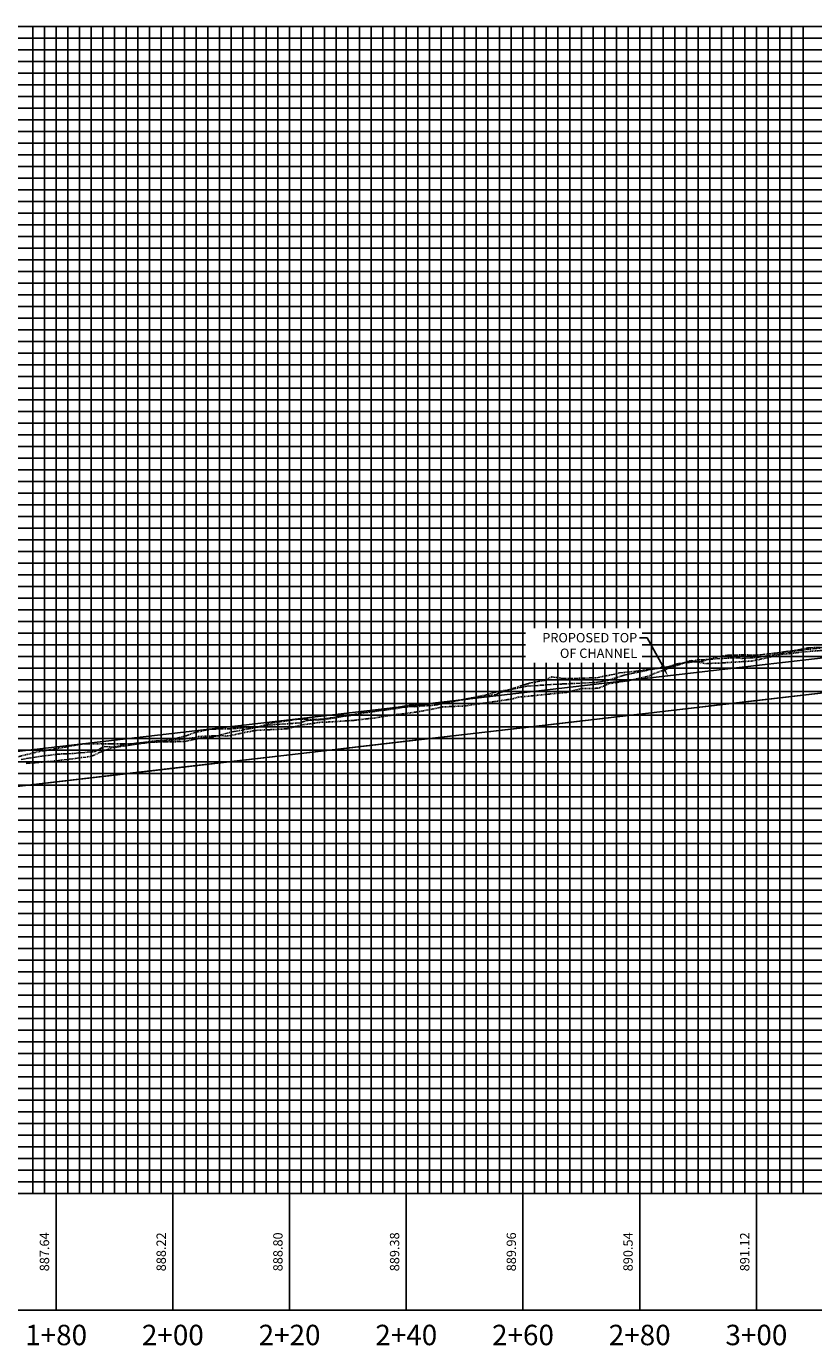
# Model space of a CAD drawing. Units: feet. Extents: x 2034179 to 2049939, y 13690198 to 13694168.
# Drawn here: x 2040304 to 2040439, y 13693385 to 13693611 of the extents above; entities that cross this region are included whole.
import ezdxf

# ---------------------------------------------------------------- set-up
doc = ezdxf.new("R2010")
doc.units = ezdxf.units.FT
doc.header["$MEASUREMENT"] = 0
for name, pattern in [('CENTER2', [1.125, 0.75, -0.125, 0.125, -0.125]), ('HIDDEN2', [0.1875, 0.125, -0.0625]), ('PHANTOM2', [1.25, 0.625, -0.125, 0.125, -0.125, 0.125, -0.125])]:
    doc.linetypes.add(name, pattern=pattern)
doc.layers.add('C-ANNO-NPLT', color=202, linetype='Continuous', plot=False)
for name, color, linetype in [('C-PROF-ANNO-OBJT', 81, 'Continuous'), ('C-PROF-LAYT', 7, 'Continuous'), ('C-PROF-SAMP-CENTR', 1, 'CENTER2'), ('C-PROF-SAMP-FNGD', 2, 'Continuous'), ('C-PROF-SAMP-LEFT', 252, 'PHANTOM2'), ('C-PROF-SAMP-RGHT', 252, 'HIDDEN2'), ('C-PROF-VIEW-ANNO', 131, 'Continuous'), ('C-PROF-VIEW-GRID-MAJR', 47, 'Continuous'), ('C-PROF-VIEW-GRID-MINR', 49, 'Continuous'), ('C-PROF-VIEW-TITL', 47, 'Continuous'), ('TEXT-DETAIL_1-10', 3, 'Continuous')]:
    doc.layers.add(name, color=color, linetype=linetype)
doc.styles.add('L80', font='Simplex.shx', dxfattribs={"height": 0.08})
doc.styles.add('PD-BOLD', font='sanss___.ttf')
doc.styles.add('SIMPLEX', font='simplex.shx')

# ---------------------------------------------------------------- blocks, each defined once
blk = doc.blocks.new('*U194')
at = {"layer": 'C-PROF-ANNO-OBJT', "color": 81, "linetype": 'Continuous', "lineweight": -3, "char_height": 1.6, "attachment_point": 8, "rotation": 90, "style": 'SIMPLEX'}
for s, insert in [('887.64', (2034815.27, 13688333.34)), ('888.22', (2034835.27, 13688333.34)), ('888.80', (2034855.27, 13688333.34)), ('889.38', (2034875.27, 13688333.34)), ('889.96', (2034895.27, 13688333.34)), ('890.54', (2034915.27, 13688333.34)), ('891.12', (2034935.27, 13688333.34))]:
    blk.add_mtext(s, dxfattribs=dict(at, insert=insert))
blk = doc.blocks.new('*U195')
at = {"layer": 'C-PROF-VIEW-ANNO', "color": 131, "linetype": 'Continuous', "lineweight": -3, "char_height": 3.5, "attachment_point": 2, "style": 'PD-BOLD'}
for s, insert in [('1+80', (2034815.97, 13688320.84)), ('2+00', (2034835.97, 13688320.84)), ('2+20', (2034855.97, 13688320.84)), ('2+40', (2034875.97, 13688320.84)), ('2+60', (2034895.97, 13688320.84)), ('2+80', (2034915.97, 13688320.84)), ('3+00', (2034935.97, 13688320.84))]:
    blk.add_mtext(s, dxfattribs=dict(at, insert=insert))
blk = doc.blocks.new('A$C336c2770')
at = {"layer": 'C-ANNO-NPLT'}
blk.add_line((-1577.39, 112.72), (-1083.62, 112.72), dxfattribs=at)
at = {"layer": 'C-ANNO-NPLT', "color": 253, "linetype": 'Continuous', "lineweight": -3}
for p, q in [((-1357.39, -2.81), (-1337.39, -0.49)), ((-1377.39, -5.13), (-1357.39, -2.81)), ((-1397.39, -7.45), (-1377.39, -5.13)), ((-1417.39, -9.77), (-1397.39, -7.45)), ((-1437.39, -12.09), (-1417.39, -9.77)), ((-1457.39, -14.41), (-1437.39, -12.09)), ((-1477.39, -16.73), (-1457.39, -14.41)), ((-1497.39, -19.05), (-1477.39, -16.73))]:
    blk.add_line(p, q, dxfattribs=at)
at = {"layer": 'C-PROF-LAYT', "color": 3}
for p, q in [((-1357.39, 3.19), (-1257.39, 14.79)), ((-1437.39, -6.09), (-1357.39, 3.19)), ((-1525.29, -16.29), (-1437.39, -6.09))]:
    blk.add_line(p, q, dxfattribs=at)
at = {"layer": 'C-PROF-SAMP-CENTR', "color": 1, "linetype": 'CENTER2', "lineweight": -3}
for p, q in [((-1364.52, 4.5), (-1363.88, 4.73)), ((-1363.88, 4.73), (-1362.37, 4.96)), ((-1362.37, 4.96), (-1358.88, 5.04)), ((-1358.88, 5.04), (-1357.9, 4.95)), ((-1357.9, 4.95), (-1356.67, 5.04)), ((-1356.67, 5.04), (-1354.2, 5.34)), ((-1354.2, 5.34), (-1352.77, 5.53)), ((-1352.77, 5.53), (-1349.94, 5.93)), ((-1349.94, 5.93), (-1348.62, 6.22)), ((-1348.62, 6.22), (-1348.34, 6.25)), ((-1348.34, 6.25), (-1342.93, 6.32)), ((-1380.04, 1.55), (-1376.2, 2.36)), ((-1376.2, 2.36), (-1375.82, 2.49)), ((-1375.82, 2.49), (-1375.31, 2.51)), ((-1375.31, 2.51), (-1374.77, 2.67)), ((-1374.77, 2.67), (-1372.06, 3.03)), ((-1372.06, 3.03), (-1369.21, 3.85)), ((-1369.21, 3.85), (-1366.99, 3.83)), ((-1366.99, 3.83), (-1365.64, 4.23)), ((-1365.64, 4.23), (-1364.52, 4.5)), ((-1396.73, -0.34), (-1391.04, 0.03)), ((-1391.04, 0.03), (-1390.77, 0.03)), ((-1390.77, 0.03), (-1390.6, 0.04)), ((-1390.6, 0.04), (-1384.6, 0.32)), ((-1384.6, 0.32), (-1384.13, 0.41)), ((-1384.13, 0.41), (-1382.89, 0.66)), ((-1382.89, 0.66), (-1380.04, 1.55)), ((-1411.78, -3.44), (-1403.84, -1.87)), ((-1403.84, -1.87), (-1401.62, -1.23)), ((-1401.62, -1.23), (-1399.27, -0.88)), ((-1399.27, -0.88), (-1396.94, -0.38)), ((-1396.94, -0.38), (-1396.73, -0.34)), ((-1424.64, -4.93), (-1421.02, -4.44)), ((-1421.02, -4.44), (-1418.09, -4.02)), ((-1418.09, -4.02), (-1416.38, -3.81)), ((-1416.38, -3.81), (-1416.06, -3.87)), ((-1416.06, -3.87), (-1412.47, -3.59)), ((-1412.47, -3.59), (-1412.2, -3.55)), ((-1412.2, -3.55), (-1412.08, -3.52)), ((-1412.08, -3.52), (-1411.78, -3.44)), ((-1440.94, -7), (-1436.27, -6.67)), ((-1436.27, -6.67), (-1435.45, -6.59)), ((-1435.45, -6.59), (-1434.61, -6.27)), ((-1434.61, -6.27), (-1434.21, -6.21)), ((-1434.21, -6.21), (-1431.04, -6.02)), ((-1431.04, -6.02), (-1427.79, -5.45)), ((-1427.79, -5.45), (-1427.25, -5.4)), ((-1427.25, -5.4), (-1425.92, -5.24)), ((-1425.92, -5.24), (-1424.64, -4.93)), ((-1452.31, -9.17), (-1450.34, -8.99)), ((-1450.34, -8.99), (-1449.65, -8.82)), ((-1449.65, -8.82), (-1446.94, -8.08)), ((-1446.94, -8.08), (-1446.87, -8.11)), ((-1446.87, -8.11), (-1441.84, -7.19)), ((-1441.84, -7.19), (-1440.94, -7)), ((-1470.75, -11.55), (-1469.9, -11.09)), ((-1469.9, -11.09), (-1469.16, -10.67)), ((-1469.16, -10.67), (-1467.03, -10.78)), ((-1467.03, -10.78), (-1465.07, -10.48)), ((-1465.07, -10.48), (-1461.41, -10)), ((-1461.41, -10), (-1461.1, -9.95)), ((-1461.1, -9.95), (-1458.99, -9.89)), ((-1458.99, -9.89), (-1455.34, -9.82)), ((-1455.34, -9.82), (-1452.31, -9.17)), ((-1483.39, -12.91), (-1482.46, -12.76)), ((-1482.46, -12.76), (-1479.85, -12.33)), ((-1479.85, -12.33), (-1477.46, -12.04)), ((-1477.46, -12.04), (-1477.4, -12)), ((-1477.4, -12), (-1475.5, -11.91)), ((-1475.5, -11.91), (-1474.33, -11.85)), ((-1474.33, -11.85), (-1470.75, -11.55))]:
    blk.add_line(p, q, dxfattribs=at)
at = {"layer": 'C-PROF-SAMP-FNGD', "color": 2, "linetype": 'Continuous', "lineweight": -3}
blk.add_line((-1557.38, -26.01), (-1117.39, 25.03), dxfattribs=at)
at = {"layer": 'C-PROF-SAMP-LEFT', "color": 252, "linetype": 'PHANTOM2', "lineweight": -3}
for p, q in [((-1359.77, 4.4), (-1357.51, 4.56)), ((-1357.51, 4.56), (-1357.48, 4.56)), ((-1357.48, 4.56), (-1357.31, 4.57)), ((-1357.31, 4.57), (-1357.18, 4.6)), ((-1357.18, 4.6), (-1353.32, 5.23)), ((-1353.32, 5.23), (-1351.69, 5.49)), ((-1351.69, 5.49), (-1350.15, 5.78)), ((-1350.15, 5.78), (-1345.89, 6.27)), ((-1378.03, 2.22), (-1377.57, 2.3)), ((-1377.57, 2.3), (-1374.1, 2.72)), ((-1374.1, 2.72), (-1372.55, 2.98)), ((-1372.55, 2.98), (-1370.7, 3.56)), ((-1370.7, 3.56), (-1368.51, 3.77)), ((-1368.51, 3.77), (-1367.61, 4.15)), ((-1367.61, 4.15), (-1366.75, 4.18)), ((-1366.75, 4.18), (-1361.92, 4.5)), ((-1361.92, 4.5), (-1360.82, 4.5)), ((-1360.82, 4.5), (-1359.77, 4.4)), ((-1397.2, -0.13), (-1396.66, 0.06)), ((-1396.66, 0.06), (-1396.52, 0.08)), ((-1396.52, 0.08), (-1396.31, 0.16)), ((-1396.31, 0.16), (-1393.75, 0.65)), ((-1393.75, 0.65), (-1392.42, 1.26)), ((-1392.42, 1.26), (-1390.64, 0.98)), ((-1390.64, 0.98), (-1388.53, 0.99)), ((-1388.53, 0.99), (-1384.82, 1.1)), ((-1384.82, 1.1), (-1382.28, 1.61)), ((-1382.28, 1.61), (-1380.83, 1.93)), ((-1380.83, 1.93), (-1378.03, 2.22)), ((-1406.14, -2.35), (-1404.81, -2.26)), ((-1404.81, -2.26), (-1401.83, -1.72)), ((-1401.83, -1.72), (-1401.51, -1.5)), ((-1401.51, -1.5), (-1397.2, -0.13)), ((-1423.78, -4.66), (-1421.56, -4.48)), ((-1421.56, -4.48), (-1416.73, -3.57)), ((-1416.73, -3.57), (-1416.59, -3.56)), ((-1416.59, -3.56), (-1414.72, -3.6)), ((-1414.72, -3.6), (-1414.15, -3.52)), ((-1414.15, -3.52), (-1413.26, -3.38)), ((-1413.26, -3.38), (-1406.82, -2.56)), ((-1406.82, -2.56), (-1406.14, -2.35)), ((-1442.69, -7.32), (-1440.55, -6.65)), ((-1440.55, -6.65), (-1437.31, -6.22)), ((-1437.31, -6.22), (-1436.21, -6.03)), ((-1436.21, -6.03), (-1434.88, -5.97)), ((-1434.88, -5.97), (-1433.53, -6.06)), ((-1433.53, -6.06), (-1431.72, -5.97)), ((-1431.72, -5.97), (-1429.34, -5.62)), ((-1429.34, -5.62), (-1426.45, -5.17)), ((-1426.45, -5.17), (-1423.78, -4.66)), ((-1456.66, -9.22), (-1455.12, -8.85)), ((-1455.12, -8.85), (-1453.53, -8.25)), ((-1453.53, -8.25), (-1450.66, -7.7)), ((-1450.66, -7.7), (-1447.1, -7.61)), ((-1447.1, -7.61), (-1442.69, -7.32)), ((-1470.02, -11.73), (-1467.67, -10.83)), ((-1467.67, -10.83), (-1466.36, -10.52)), ((-1466.36, -10.52), (-1464.71, -10.21)), ((-1464.71, -10.21), (-1459.23, -9.77)), ((-1459.23, -9.77), (-1457.27, -9.36)), ((-1457.27, -9.36), (-1456.66, -9.22)), ((-1482.53, -13.58), (-1480.98, -13.46)), ((-1480.98, -13.46), (-1477.31, -13.11)), ((-1477.31, -13.11), (-1475.14, -12.87)), ((-1475.14, -12.87), (-1474.08, -12.72)), ((-1474.08, -12.72), (-1471.34, -12.36)), ((-1471.34, -12.36), (-1470.02, -11.73))]:
    blk.add_line(p, q, dxfattribs=at)
at = {"layer": 'C-PROF-SAMP-RGHT', "color": 252, "linetype": 'HIDDEN2', "lineweight": -3}
for p, q in [((-1358.26, 3.96), (-1355.53, 4.52)), ((-1355.53, 4.52), (-1353.43, 5.09)), ((-1353.43, 5.09), (-1351.33, 5.26)), ((-1351.33, 5.26), (-1349.99, 5.47)), ((-1349.99, 5.47), (-1347.79, 5.67)), ((-1347.79, 5.67), (-1344.47, 5.88)), ((-1374.84, 1.85), (-1368.8, 4)), ((-1368.8, 4), (-1368.6, 4.04)), ((-1368.6, 4.04), (-1367.84, 3.9)), ((-1367.84, 3.9), (-1366.01, 3.51)), ((-1366.01, 3.51), (-1365.8, 3.57)), ((-1365.8, 3.57), (-1364.41, 3.58)), ((-1364.41, 3.58), (-1358.26, 3.96)), ((-1384.3, -0.62), (-1382.56, 0.1)), ((-1382.56, 0.1), (-1380.42, 0.45)), ((-1380.42, 0.45), (-1379.33, 0.6)), ((-1379.33, 0.6), (-1375.83, 1.38)), ((-1375.83, 1.38), (-1374.84, 1.85)), ((-1399, -2.47), (-1398.16, -2.2)), ((-1398.16, -2.2), (-1397.64, -2.17)), ((-1397.64, -2.17), (-1389.91, -1.4)), ((-1389.91, -1.4), (-1388.34, -0.99)), ((-1388.34, -0.99), (-1387.73, -0.85)), ((-1387.73, -0.85), (-1387.41, -0.76)), ((-1387.41, -0.76), (-1384.56, -0.7)), ((-1384.56, -0.7), (-1384.3, -0.62)), ((-1415.14, -4.69), (-1412.06, -4.1)), ((-1412.06, -4.1), (-1411.54, -3.97)), ((-1411.54, -3.97), (-1411.19, -3.9)), ((-1411.19, -3.9), (-1407.19, -3.72)), ((-1407.19, -3.72), (-1406.48, -3.59)), ((-1406.48, -3.59), (-1399.4, -2.56)), ((-1399.4, -2.56), (-1399, -2.47)), ((-1435.51, -7.01), (-1433.12, -6.68)), ((-1433.12, -6.68), (-1432.56, -6.59)), ((-1432.56, -6.59), (-1432.04, -6.53)), ((-1432.04, -6.53), (-1430.53, -6.47)), ((-1430.53, -6.47), (-1426.92, -6.24)), ((-1426.92, -6.24), (-1426.07, -6.17)), ((-1426.07, -6.17), (-1425.86, -6.12)), ((-1425.86, -6.12), (-1422.9, -5.8)), ((-1422.9, -5.8), (-1422, -5.65)), ((-1422, -5.65), (-1418.72, -5.14)), ((-1418.72, -5.14), (-1418.07, -5.1)), ((-1418.07, -5.1), (-1415.14, -4.69)), ((-1453.33, -9.13), (-1452.99, -8.96)), ((-1452.99, -8.96), (-1448.95, -8.81)), ((-1448.95, -8.81), (-1448.32, -8.9)), ((-1448.32, -8.9), (-1447.6, -8.82)), ((-1447.6, -8.82), (-1444.6, -8.18)), ((-1444.6, -8.18), (-1443.11, -7.91)), ((-1443.11, -7.91), (-1438.29, -7.67)), ((-1438.29, -7.67), (-1437.82, -7.64)), ((-1437.82, -7.64), (-1435.51, -7.01)), ((-1479.1, -11.34), (-1478.59, -11.26)), ((-1478.59, -11.26), (-1473, -10.26)), ((-1473, -10.26), (-1472.84, -10.24)), ((-1472.84, -10.24), (-1469.91, -10.19)), ((-1469.91, -10.19), (-1467.63, -10.21)), ((-1467.63, -10.21), (-1465.63, -10.24)), ((-1465.63, -10.24), (-1464.09, -10.2)), ((-1464.09, -10.2), (-1460.9, -9.79)), ((-1460.9, -9.79), (-1459.35, -9.66)), ((-1459.35, -9.66), (-1458.69, -9.63)), ((-1458.69, -9.63), (-1457.66, -9.62)), ((-1457.66, -9.62), (-1453.33, -9.13)), ((-1484.9, -12.67), (-1480.31, -11.53)), ((-1480.31, -11.53), (-1479.1, -11.34))]:
    blk.add_line(p, q, dxfattribs=at)
at = {"layer": 'C-PROF-VIEW-GRID-MAJR', "color": 47, "linetype": 'Continuous', "lineweight": -3}
for p, q in [((-1577.39, 112.72), (-1117.39, 112.72)), ((-1577.39, 112.72), (-1117.39, 112.72)), ((-1477.39, -87.28), (-1477.39, 112.72)), ((-1457.39, -87.28), (-1457.39, 112.72)), ((-1437.39, -87.28), (-1437.39, 112.72)), ((-1417.39, -87.28), (-1417.39, 112.72)), ((-1397.39, -87.28), (-1397.39, 112.72)), ((-1377.39, -87.28), (-1377.39, 112.72)), ((-1357.39, -87.28), (-1357.39, 112.72)), ((-1577.39, 92.72), (-1117.39, 92.72)), ((-1577.39, 72.72), (-1117.39, 72.72)), ((-1577.39, 52.72), (-1117.39, 52.72)), ((-1577.39, 32.72), (-1117.39, 32.72)), ((-1577.39, 12.72), (-1117.39, 12.72)), ((-1577.39, -7.28), (-1117.39, -7.28)), ((-1577.39, -27.28), (-1117.39, -27.28)), ((-1577.39, -47.28), (-1117.39, -47.28)), ((-1577.39, -67.28), (-1117.39, -67.28)), ((-1577.39, -87.28), (-1117.39, -87.28)), ((-1577.39, -87.28), (-1117.39, -87.28)), ((-1477.39, -107.28), (-1477.39, -87.28)), ((-1457.39, -107.28), (-1457.39, -87.28)), ((-1437.39, -107.28), (-1437.39, -87.28)), ((-1417.39, -107.28), (-1417.39, -87.28)), ((-1397.39, -107.28), (-1397.39, -87.28)), ((-1377.39, -107.28), (-1377.39, -87.28)), ((-1357.39, -107.28), (-1357.39, -87.28))]:
    blk.add_line(p, q, dxfattribs=at)
at = {"layer": 'C-PROF-VIEW-GRID-MINR', "color": 49, "linetype": 'Continuous', "lineweight": -3}
for p, q in [((-1481.39, -87.28), (-1481.39, 112.72)), ((-1479.39, -87.28), (-1479.39, 112.72)), ((-1475.39, -87.28), (-1475.39, 112.72)), ((-1473.39, -87.28), (-1473.39, 112.72)), ((-1471.39, -87.28), (-1471.39, 112.72)), ((-1469.39, -87.28), (-1469.39, 112.72)), ((-1467.39, -87.28), (-1467.39, 112.72)), ((-1465.39, -87.28), (-1465.39, 112.72)), ((-1463.39, -87.28), (-1463.39, 112.72)), ((-1461.39, -87.28), (-1461.39, 112.72)), ((-1459.39, -87.28), (-1459.39, 112.72)), ((-1455.39, -87.28), (-1455.39, 112.72)), ((-1453.39, -87.28), (-1453.39, 112.72)), ((-1451.39, -87.28), (-1451.39, 112.72)), ((-1449.39, -87.28), (-1449.39, 112.72)), ((-1447.39, -87.28), (-1447.39, 112.72)), ((-1445.39, -87.28), (-1445.39, 112.72)), ((-1443.39, -87.28), (-1443.39, 112.72)), ((-1441.39, -87.28), (-1441.39, 112.72)), ((-1439.39, -87.28), (-1439.39, 112.72)), ((-1435.39, -87.28), (-1435.39, 112.72)), ((-1433.39, -87.28), (-1433.39, 112.72)), ((-1431.39, -87.28), (-1431.39, 112.72)), ((-1429.39, -87.28), (-1429.39, 112.72)), ((-1427.39, -87.28), (-1427.39, 112.72)), ((-1425.39, -87.28), (-1425.39, 112.72)), ((-1423.39, -87.28), (-1423.39, 112.72)), ((-1421.39, -87.28), (-1421.39, 112.72)), ((-1419.39, -87.28), (-1419.39, 112.72)), ((-1415.39, -87.28), (-1415.39, 112.72)), ((-1413.39, -87.28), (-1413.39, 112.72)), ((-1411.39, -87.28), (-1411.39, 112.72)), ((-1409.39, -87.28), (-1409.39, 112.72)), ((-1407.39, -87.28), (-1407.39, 112.72)), ((-1405.39, -87.28), (-1405.39, 112.72)), ((-1403.39, -87.28), (-1403.39, 112.72)), ((-1401.39, -87.28), (-1401.39, 112.72)), ((-1399.39, -87.28), (-1399.39, 112.72)), ((-1395.39, -87.28), (-1395.39, 112.72)), ((-1393.39, -87.28), (-1393.39, 112.72)), ((-1391.39, -87.28), (-1391.39, 112.72)), ((-1389.39, -87.28), (-1389.39, 112.72)), ((-1387.39, -87.28), (-1387.39, 112.72)), ((-1385.39, -87.28), (-1385.39, 112.72)), ((-1383.39, -87.28), (-1383.39, 112.72)), ((-1381.39, -87.28), (-1381.39, 112.72)), ((-1379.39, -87.28), (-1379.39, 112.72)), ((-1375.39, -87.28), (-1375.39, 112.72)), ((-1373.39, -87.28), (-1373.39, 112.72)), ((-1371.39, -87.28), (-1371.39, 112.72)), ((-1369.39, -87.28), (-1369.39, 112.72)), ((-1367.39, -87.28), (-1367.39, 112.72)), ((-1365.39, -87.28), (-1365.39, 112.72)), ((-1363.39, -87.28), (-1363.39, 112.72)), ((-1361.39, -87.28), (-1361.39, 112.72)), ((-1359.39, -87.28), (-1359.39, 112.72)), ((-1355.39, -87.28), (-1355.39, 112.72)), ((-1353.39, -87.28), (-1353.39, 112.72)), ((-1351.39, -87.28), (-1351.39, 112.72)), ((-1349.39, -87.28), (-1349.39, 112.72)), ((-1577.39, 110.72), (-1117.39, 110.72)), ((-1577.39, 108.72), (-1117.39, 108.72)), ((-1577.39, 106.72), (-1117.39, 106.72)), ((-1577.39, 104.72), (-1117.39, 104.72)), ((-1577.39, 102.72), (-1117.39, 102.72)), ((-1577.39, 100.72), (-1117.39, 100.72)), ((-1577.39, 98.72), (-1117.39, 98.72)), ((-1577.39, 96.72), (-1117.39, 96.72)), ((-1577.39, 94.72), (-1117.39, 94.72)), ((-1577.39, 90.72), (-1117.39, 90.72)), ((-1577.39, 88.72), (-1117.39, 88.72)), ((-1577.39, 86.72), (-1117.39, 86.72)), ((-1577.39, 84.72), (-1117.39, 84.72)), ((-1577.39, 82.72), (-1117.39, 82.72)), ((-1577.39, 80.72), (-1117.39, 80.72)), ((-1577.39, 78.72), (-1117.39, 78.72)), ((-1577.39, 76.72), (-1117.39, 76.72)), ((-1577.39, 74.72), (-1117.39, 74.72)), ((-1577.39, 70.72), (-1117.39, 70.72)), ((-1577.39, 68.72), (-1117.39, 68.72)), ((-1577.39, 66.72), (-1117.39, 66.72)), ((-1577.39, 64.72), (-1117.39, 64.72)), ((-1577.39, 62.72), (-1117.39, 62.72)), ((-1577.39, 60.72), (-1117.39, 60.72)), ((-1577.39, 58.72), (-1117.39, 58.72)), ((-1577.39, 56.72), (-1117.39, 56.72)), ((-1577.39, 54.72), (-1117.39, 54.72)), ((-1577.39, 50.72), (-1117.39, 50.72)), ((-1577.39, 48.72), (-1117.39, 48.72)), ((-1577.39, 46.72), (-1117.39, 46.72)), ((-1577.39, 44.72), (-1117.39, 44.72)), ((-1577.39, 42.72), (-1117.39, 42.72)), ((-1577.39, 40.72), (-1117.39, 40.72)), ((-1577.39, 38.72), (-1117.39, 38.72)), ((-1577.39, 36.72), (-1117.39, 36.72)), ((-1577.39, 34.72), (-1117.39, 34.72)), ((-1577.39, 30.72), (-1117.39, 30.72)), ((-1577.39, 28.72), (-1117.39, 28.72)), ((-1577.39, 26.72), (-1117.39, 26.72)), ((-1577.39, 24.72), (-1117.39, 24.72)), ((-1577.39, 22.72), (-1117.39, 22.72)), ((-1577.39, 20.72), (-1117.39, 20.72)), ((-1577.39, 18.72), (-1117.39, 18.72)), ((-1577.39, 16.72), (-1117.39, 16.72)), ((-1577.39, 14.72), (-1117.39, 14.72)), ((-1577.39, 10.72), (-1117.39, 10.72)), ((-1577.39, 8.72), (-1117.39, 8.72)), ((-1577.39, 6.72), (-1117.39, 6.72)), ((-1577.39, 4.72), (-1117.39, 4.72)), ((-1577.39, 2.72), (-1117.39, 2.72)), ((-1577.39, 0.72), (-1117.39, 0.72)), ((-1577.39, -1.28), (-1117.39, -1.28)), ((-1577.39, -3.28), (-1117.39, -3.28)), ((-1577.39, -5.28), (-1117.39, -5.28)), ((-1577.39, -9.28), (-1117.39, -9.28)), ((-1577.39, -11.28), (-1117.39, -11.28)), ((-1577.39, -13.28), (-1117.39, -13.28)), ((-1577.39, -15.28), (-1117.39, -15.28)), ((-1577.39, -17.28), (-1117.39, -17.28)), ((-1577.39, -19.28), (-1117.39, -19.28)), ((-1577.39, -21.28), (-1117.39, -21.28)), ((-1577.39, -23.28), (-1117.39, -23.28)), ((-1577.39, -25.28), (-1117.39, -25.28)), ((-1577.39, -29.28), (-1117.39, -29.28)), ((-1577.39, -31.28), (-1117.39, -31.28)), ((-1577.39, -33.28), (-1117.39, -33.28)), ((-1577.39, -35.28), (-1117.39, -35.28)), ((-1577.39, -37.28), (-1117.39, -37.28)), ((-1577.39, -39.28), (-1117.39, -39.28)), ((-1577.39, -41.28), (-1117.39, -41.28)), ((-1577.39, -43.28), (-1117.39, -43.28)), ((-1577.39, -45.28), (-1117.39, -45.28)), ((-1577.39, -49.28), (-1117.39, -49.28)), ((-1577.39, -51.28), (-1117.39, -51.28)), ((-1577.39, -53.28), (-1117.39, -53.28)), ((-1577.39, -55.28), (-1117.39, -55.28)), ((-1577.39, -57.28), (-1117.39, -57.28)), ((-1577.39, -59.28), (-1117.39, -59.28)), ((-1577.39, -61.28), (-1117.39, -61.28)), ((-1577.39, -63.28), (-1117.39, -63.28)), ((-1577.39, -65.28), (-1117.39, -65.28)), ((-1577.39, -69.28), (-1117.39, -69.28)), ((-1577.39, -71.28), (-1117.39, -71.28)), ((-1577.39, -73.28), (-1117.39, -73.28)), ((-1577.39, -75.28), (-1117.39, -75.28)), ((-1577.39, -77.28), (-1117.39, -77.28)), ((-1577.39, -79.28), (-1117.39, -79.28)), ((-1577.39, -81.28), (-1117.39, -81.28)), ((-1577.39, -83.28), (-1117.39, -83.28)), ((-1577.39, -85.28), (-1117.39, -85.28))]:
    blk.add_line(p, q, dxfattribs=at)
at = {"layer": 'C-PROF-VIEW-TITL', "color": 47, "linetype": 'Continuous', "lineweight": -3}
blk.add_3dface([(-1577.39, -107.28), (-1117.39, -107.28), (-1117.39, -87.28), (-1577.39, -87.28)], dxfattribs=at)
blk.add_3dface([(-1577.39, -107.28), (-1117.39, -107.28), (-1117.39, -87.28), (-1577.39, -87.28)], dxfattribs=at)
at = {"layer": 'TEXT-DETAIL_1-10', "color": 51}
blk.add_solid([(-1373.22, 3.34), (-1372.56, 1.43), (-1373.81, 3.03)], dxfattribs=at)
at = {"layer": 'C-PROF-VIEW-ANNO', "color": 131, "linetype": 'Continuous', "lineweight": -3}
for name in ['*U194', '*U195']:
    blk.add_blockref(name, (-2036293.36, -13688430.61), dxfattribs=at)
at = {"layer": 'TEXT-DETAIL_1-10', "color": 51, "insert": (-1377.81, 8.77), "char_height": 1.6, "width": 18.3017, "attachment_point": 3, "style": 'L80', "bg_fill": 2}
blk.add_mtext('\\pxqr;PROPOSED TOP OF CHANNEL', dxfattribs=at)
at = {"layer": 'TEXT-DETAIL_1-10', "color": 51, "linetype": 'ByBlock', "lineweight": -2}
blk.add_line((-1376.12, 7.97), (-1377.41, 7.97), dxfattribs=at)
blk.add_lwpolyline([(-1373.51, 3.19), (-1376.12, 7.97)], dxfattribs=at)

msp = doc.modelspace()

# ---------------------------------------------------------------- block references
msp.add_blockref('A$C336c2770', (2041786.27, 13693498.36))

doc.saveas('drawing.dxf')
